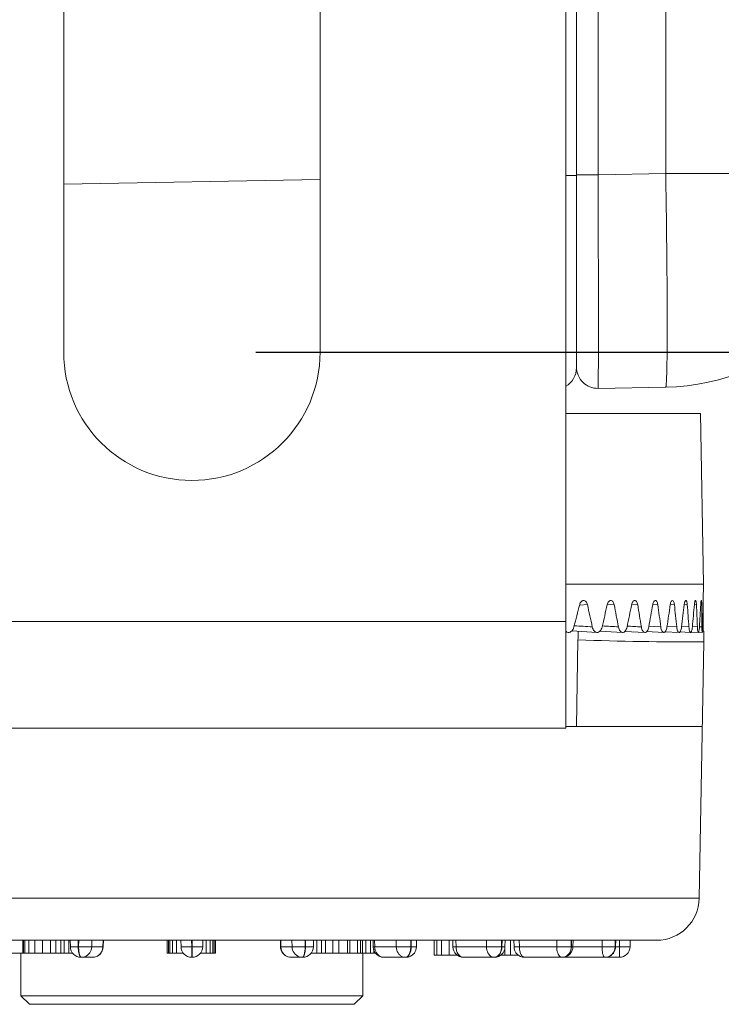
# Model space of a CAD drawing. Extents: x 766 to 8661, y -558 to 15000.
# Drawn here: x 3337 to 3370, y 1818 to 1864 of the extents above; entities that cross this region are included whole.
import ezdxf

# ---------------------------------------------------------------- set-up
doc = ezdxf.new("R2010")
doc.units = 0
doc.header["$LTSCALE"] = 16
doc.header["$PDMODE"] = 3
doc.header["$PDSIZE"] = 0.5
doc.layers.get('0').update_dxf_attribs({"linetype": 'CONTINUOUS'})
doc.layers.get('Defpoints').update_dxf_attribs({"linetype": 'CONTINUOUS'})
for name, color, linetype in [('02___PRT_ALL_AXES', 7, 'CONTINUOUS'), ('3_ALL_AXES', 7, 'CONTINUOUS'), ('7_ALL_FEATURES', 7, 'CONTINUOUS')]:
    doc.layers.add(name, color=color, linetype=linetype)
doc.dimstyles.get("Standard").update_dxf_attribs({"dimtxt": 10, "dimasz": 5, "dimexe": 1, "dimexo": 3, "dimgap": 2, "dimtad": 1, "dimtih": 1, "dimtoh": 1, "dimdec": 1, "dimdsep": 46, "dimtxsty": 'Standard', "dimblk": '_ARROW_FILLED', "dimcen": 0.09, "dimclrt": 256, "dimadec": 0, "dimazin": 0, "dimtp": 0.01, "dimtm": 0.01, "dimtfac": 1, "dimtdec": 1, "dimtofl": 0, "dimtmove": 0, "dimatfit": 3, "dimldrblk": '_ARROW_FILLED', "dimfxl": 1, "dimtolj": 1, "dimarcsym": 0})

# ---------------------------------------------------------------- blocks, each defined once
blk = doc.blocks.new('_ARROW_FILLED')
at = {"color": 0, "linetype": 'ByBlock'}
blk.add_solid([(0, 0), (-1, 0.1667), (-1, -0.1667)], dxfattribs=at)
blk = doc.blocks.new('*D98')
at = {"color": 0, "lineweight": -2, "transparency": 16777216}
for p, q in [((3452.229, 1898.257), (3452.229, 1908.257)), ((3347.759, 1888.257), (3460.229, 1888.257)), ((3347.759, 1848.257), (3460.229, 1848.257)), ((3452.229, 1838.257), (3452.229, 1828.257))]:
    blk.add_line(p, q, dxfattribs=at)
at = {"layer": 'Defpoints', "color": 0, "transparency": 16777216}
for p in [(3344.759, 1888.257), (3452.229, 1888.257), (3344.759, 1848.257)]:
    blk.add_point(p, dxfattribs=at)
at = {"color": 0, "lineweight": -2, "transparency": 16777216, "xscale": 10, "yscale": 10, "zscale": 10}
for p, rotation in [((3452.229, 1888.257), 270), ((3452.229, 1848.257), 90)]:
    blk.add_blockref('_ARROW_FILLED', p, dxfattribs=dict(at, rotation=rotation))
at = {"lineweight": 5, "transparency": 16777216, "insert": (3452.229, 1868.556), "char_height": 25, "attachment_point": 5}
blk.add_mtext('\\A1;40.0', dxfattribs=at)

msp = doc.modelspace()

# ---------------------------------------------------------------- linework, layer by layer
at = {"color": 7, "linetype": 'Continuous', "lineweight": 5}
for p, q in [((3362.259, 1830.657), (3362.259, 2105.857)), ((3362.759, 1847.531), (3362.759, 2089.064)), ((3363.776, 2080.03), (3363.776, 1856.564)), ((3366.933, 2079.975), (3366.933, 1856.619)), ((3350.759, 1856.337), (3338.759, 1856.127)), ((3362.259, 1856.529), (3362.759, 1856.529)), ((3363.776, 1856.564), (3362.759, 1856.564)), ((3366.933, 1856.619), (3363.776, 1856.564)), ((3375.458, 1856.619), (3366.933, 1856.619)), ((3366.933, 1846.621), (3363.776, 1846.566)), ((3368.567, 1845.397), (3362.259, 1845.397)), ((3368.706, 1837.397), (3368.567, 1845.397)), ((3368.706, 1837.397), (3362.259, 1837.397)), ((3368.706, 1837.397), (3368.693, 1836.639)), ((3362.91, 1836.426), (3363.27, 1836.443)), ((3364.2, 1836.429), (3364.522, 1836.443)), ((3365.342, 1836.432), (3365.623, 1836.443)), ((3366.328, 1836.434), (3366.565, 1836.443)), ((3367.149, 1836.436), (3367.341, 1836.443)), ((3367.8, 1836.438), (3367.945, 1836.443)), ((3368.276, 1836.44), (3368.373, 1836.443)), ((3368.572, 1836.442), (3368.621, 1836.443)), ((3327.259, 1835.657), (3362.259, 1835.657)), ((3362.259, 1835.15), (3362.375, 1835.143)), ((3362.534, 1835.212), (3363.718, 1835.143)), ((3363.852, 1835.202), (3364.917, 1835.142)), ((3365.025, 1835.192), (3365.961, 1835.142)), ((3366.042, 1835.183), (3366.844, 1835.142)), ((3366.142, 1835.432), (3366.705, 1835.403)), ((3366.901, 1835.175), (3367.559, 1835.142)), ((3366.993, 1835.426), (3367.449, 1835.403)), ((3367.596, 1835.166), (3368.099, 1835.142)), ((3367.675, 1835.42), (3368.021, 1835.403)), ((3368.121, 1835.158), (3368.462, 1835.142)), ((3368.183, 1835.414), (3368.415, 1835.403)), ((3368.472, 1835.15), (3368.644, 1835.142)), ((3368.513, 1835.408), (3368.629, 1835.403)), ((3368.718, 1835.21), (3368.654, 1835.21)), ((3368.685, 1835.403), (3368.686, 1835.21)), ((3362.759, 1830.737), (3362.829, 1834.797)), ((3368.505, 1822.703), (3368.714, 1834.71)), ((3327.259, 1830.657), (3362.259, 1830.657)), ((3362.259, 1830.737), (3368.645, 1830.737)), ((3368.505, 1822.703), (3321.012, 1822.703)), ((3366.505, 1820.737), (3323.012, 1820.737)), ((3336.847, 1820.737), (3336.847, 1820.137)), ((3336.88, 1820.737), (3336.88, 1820.137)), ((3336.947, 1820.737), (3336.947, 1820.137)), ((3337.122, 1820.737), (3337.122, 1820.137)), ((3337.414, 1820.737), (3337.414, 1820.137)), ((3337.771, 1820.737), (3337.771, 1820.137)), ((3338.137, 1820.737), (3338.137, 1820.137)), ((3338.396, 1820.737), (3338.396, 1820.137)), ((3338.632, 1820.737), (3338.632, 1820.137)), ((3338.781, 1820.737), (3338.781, 1820.137)), ((3338.995, 1820.737), (3338.995, 1820.137)), ((3339.072, 1820.427), (3339.065, 1820.737)), ((3339.442, 1820.429), (3339.436, 1820.737)), ((3339.459, 1820.429), (3339.442, 1820.429)), ((3339.459, 1820.429), (3339.463, 1820.737)), ((3340.071, 1820.429), (3340.075, 1820.737)), ((3340.593, 1820.429), (3340.071, 1820.429)), ((3340.593, 1820.429), (3340.6, 1820.737)), ((3340.61, 1820.427), (3340.593, 1820.429)), ((3340.61, 1820.427), (3340.617, 1820.737)), ((3343.609, 1820.737), (3343.609, 1820.137)), ((3343.671, 1820.737), (3343.671, 1820.137)), ((3343.734, 1820.737), (3343.734, 1820.137)), ((3343.859, 1820.737), (3343.859, 1820.137)), ((3344.046, 1820.737), (3344.046, 1820.137)), ((3344.25, 1820.429), (3344.245, 1820.737)), ((3344.75, 1820.429), (3344.745, 1820.737)), ((3344.767, 1820.429), (3344.75, 1820.429)), ((3344.75, 1819.937), (3344.75, 1820.429)), ((3344.767, 1820.429), (3344.773, 1820.737)), ((3344.767, 1819.937), (3344.767, 1820.429)), ((3345.267, 1820.429), (3345.273, 1820.737)), ((3345.421, 1820.737), (3345.421, 1820.137)), ((3345.609, 1820.737), (3345.609, 1820.137)), ((3345.734, 1820.737), (3345.734, 1820.137)), ((3345.796, 1820.737), (3345.796, 1820.137)), ((3345.859, 1820.737), (3345.859, 1820.137)), ((3348.907, 1820.427), (3348.9, 1820.737)), ((3348.924, 1820.429), (3348.907, 1820.427)), ((3348.924, 1820.429), (3348.917, 1820.737)), ((3349.446, 1820.429), (3348.924, 1820.429)), ((3349.446, 1820.429), (3349.442, 1820.737)), ((3350.058, 1820.429), (3350.054, 1820.737)), ((3350.075, 1820.429), (3350.058, 1820.429)), ((3350.075, 1820.429), (3350.082, 1820.737)), ((3350.445, 1820.427), (3350.452, 1820.737)), ((3350.6, 1820.737), (3350.6, 1820.137)), ((3350.832, 1820.737), (3350.832, 1820.137)), ((3351.013, 1820.737), (3351.013, 1820.137)), ((3351.357, 1820.737), (3351.357, 1820.137)), ((3351.638, 1820.737), (3351.638, 1820.137)), ((3352.049, 1820.737), (3352.049, 1820.137)), ((3352.157, 1820.737), (3352.157, 1820.137)), ((3352.504, 1820.737), (3352.504, 1820.137)), ((3352.657, 1820.737), (3352.657, 1820.137)), ((3352.745, 1820.737), (3352.745, 1820.137)), ((3352.904, 1820.737), (3352.904, 1820.137)), ((3353.117, 1820.737), (3353.117, 1820.137)), ((3353.247, 1820.426), (3353.239, 1820.737)), ((3353.314, 1820.429), (3353.306, 1820.737)), ((3354.322, 1820.429), (3353.314, 1820.429)), ((3354.322, 1820.429), (3354.321, 1820.737)), ((3355.005, 1820.429), (3355.003, 1820.737)), ((3355.02, 1820.429), (3355.005, 1820.429)), ((3355.02, 1820.429), (3355.028, 1820.737)), ((3355.27, 1820.426), (3355.278, 1820.737)), ((3356.092, 1820.737), (3356.092, 1820.037)), ((3356.102, 1820.737), (3356.102, 1820.037)), ((3356.229, 1820.737), (3356.229, 1820.037)), ((3356.443, 1820.737), (3356.443, 1820.037)), ((3356.799, 1820.737), (3356.799, 1820.037)), ((3356.974, 1820.425), (3356.967, 1820.737)), ((3357.121, 1820.429), (3356.974, 1820.425)), ((3357.121, 1820.429), (3357.113, 1820.737)), ((3358.547, 1820.429), (3357.121, 1820.429)), ((3358.547, 1820.429), (3358.547, 1820.737)), ((3359.254, 1820.429), (3359.254, 1820.737)), ((3359.266, 1820.429), (3359.254, 1820.429)), ((3359.266, 1820.429), (3359.274, 1820.737)), ((3359.413, 1820.425), (3359.266, 1820.429)), ((3359.405, 1820.38), (3359.405, 1820.037)), ((3359.413, 1820.425), (3359.421, 1820.737)), ((3359.664, 1820.737), (3359.664, 1820.037)), ((3359.835, 1820.426), (3359.828, 1820.737)), ((3360.085, 1820.429), (3360.078, 1820.737)), ((3361.832, 1820.429), (3360.085, 1820.429)), ((3361.832, 1820.429), (3361.834, 1820.737)), ((3362.515, 1820.429), (3362.517, 1820.737)), ((3362.524, 1820.429), (3362.515, 1820.429)), ((3362.524, 1820.429), (3362.531, 1820.737)), ((3362.591, 1820.426), (3362.598, 1820.737)), ((3363.954, 1820.429), (3362.591, 1820.429)), ((3363.954, 1820.429), (3363.958, 1820.737)), ((3364.566, 1820.429), (3364.57, 1820.737)), ((3364.571, 1820.429), (3364.566, 1820.429)), ((3364.571, 1820.429), (3364.577, 1820.737)), ((3364.588, 1820.427), (3364.571, 1820.429)), ((3364.588, 1820.427), (3364.594, 1820.737)), ((3364.767, 1820.429), (3364.588, 1820.429)), ((3364.767, 1820.429), (3364.773, 1820.737)), ((3364.767, 1819.937), (3364.767, 1820.429)), ((3365.267, 1820.429), (3365.273, 1820.737)), ((3339.172, 1820.137), (3336.17, 1820.137)), ((3340.11, 1819.937), (3339.572, 1819.937)), ((3344.351, 1820.137), (3343.609, 1820.137)), ((3344.767, 1819.937), (3344.75, 1819.937)), ((3345.859, 1820.137), (3345.166, 1820.137)), ((3349.946, 1819.937), (3349.407, 1819.937)), ((3353.347, 1820.137), (3350.345, 1820.137)), ((3350.361, 1820.167), (3350.361, 1820.137)), ((3353.267, 1820.313), (3353.267, 1820.137)), ((3354.77, 1819.937), (3353.747, 1819.937)), ((3357.177, 1820.037), (3356.092, 1820.037)), ((3358.913, 1819.937), (3357.474, 1819.937)), ((3360.038, 1820.037), (3359.21, 1820.037)), ((3359.986, 1820.088), (3359.986, 1820.037)), ((3362.091, 1819.937), (3360.335, 1819.937)), ((3364.767, 1819.937), (3362.135, 1819.937))]:
    msp.add_line(p, q, dxfattribs=at)
for centre, radius, start, end in [((3366.759, 1856.619), 10, 271, 0), ((3363.759, 1847.565), 1, 180.0007, 271), ((3361.759, 1847.531), 1, 300.0531, 0.0002), ((3101.976, 1903.302), 269.362, 345.3998, 345.62841), ((3144.333, 1787.667), 224.305, 12.28754, 12.55973), ((3126.319, 1891.536), 244.177, 346.70946, 346.96023), ((3159.518, 1796.295), 208.898, 10.78986, 11.08056), ((3145.537, 1881.549), 224.385, 348.13202, 348.40341), ((3171.547, 1803.955), 196.776, 9.19615, 9.50324), ((3160.745, 1872.884), 208.786, 349.65825, 349.9484), ((3180.908, 1810.881), 187.408, 7.51858, 7.83961), ((3172.695, 1865.213), 196.57, 351.27718, 351.58392), ((3187.936, 1817.26), 180.428, 5.77099, 6.10322), ((3181.903, 1858.291), 187.176, 352.97617, 353.297), ((3192.858, 1823.25), 175.583, 3.96869, 4.30915), ((3188.724, 1851.921), 180.217, 354.74093, 355.07308), ((3195.821, 1828.989), 172.713, 2.12829, 2.47378), ((3193.403, 1845.942), 175.426, 356.55574, 356.89617), ((3196.903, 1834.602), 171.728, 0.26728, 0.61448), ((3196.162, 1840.21), 172.567, 358.5452, 358.74924), ((3197.768, 1834.639), 170.919, 0.25618, 0.49592), ((3196.009, 1840.214), 172.72, 358.40377, 358.54521), ((3372.754, 1990.467), 155.34, 266.27219, 266.58454), ((3374.691, 2012.838), 177.715, 266.54036, 266.78454), ((3376.407, 2033.981), 198.862, 266.74833, 266.94061), ((3364.894, 1835.446), 3.767, 356.9299, 357.5366), ((3367.597, 1958.165), 123.46, 267.78693, 270.51864), ((3366.505, 1822.737), 2, 270, 359), ((3339.572, 1820.437), 0.5, 181.2276, 269.9971), ((3340.11, 1820.437), 0.5, 270.0029, 358.7724), ((3344.75, 1820.437), 0.5, 181, 270), ((3344.767, 1820.437), 0.5, 270, 359), ((3349.41, 1820.438), 0.504, 181.2899, 199.1043), ((3349.443, 1820.438), 0.519, 181.0063, 197.8492), ((3349.946, 1820.437), 0.5, 270.0029, 358.7724), ((3353.75, 1820.438), 0.504, 181.4287, 199.0718), ((3353.886, 1820.437), 0.573, 180.859, 196.0763), ((3354.77, 1820.437), 0.5, 287.7629, 358.6341), ((3357.474, 1820.437), 0.5, 181.4141, 270), ((3358.913, 1820.437), 0.5, 270, 358.5859), ((3360.335, 1820.437), 0.5, 181.3648, 270.0016), ((3361.951, 1820.437), 0.573, 343.9237, 359.141), ((3362.087, 1820.438), 0.504, 340.9271, 357.5783), ((3362.098, 1820.437), 0.493, 357.6249, 358.6337), ((3364.047, 1820.438), 0.519, 342.1508, 358.9937), ((3364.084, 1820.438), 0.504, 340.8957, 358.7101), ((3364.767, 1820.437), 0.5, 270, 359), ((3349.407, 1820.437), 0.5, 199.1694, 270.0001), ((3353.749, 1820.438), 0.502, 199.1712, 216.8367), ((3353.747, 1820.437), 0.5, 216.8726, 270.0007), ((3354.77, 1820.441), 0.504, 270.0628, 287.7001), ((3358.901, 1820.185), 0.247, 270.0026, 272.7181), ((3362.082, 1820.307), 0.37, 270.0006, 271.3016), ((3362.09, 1820.441), 0.504, 270.0628, 287.7001), ((3362.135, 1820.432), 0.495, 267.4588, 269.9974), ((3362.091, 1820.438), 0.5, 287.7735, 340.8548), ((3364.088, 1820.437), 0.5, 269.9999, 340.8306)]:
    msp.add_arc(centre, radius, start, end, dxfattribs=at)
for points, knots in [([(3363.776, 1856.564), (3363.777, 1855.914), (3363.779, 1854.638), (3363.781, 1852.787), (3363.783, 1851.323), (3363.783, 1850.241), (3363.783, 1849.517), (3363.783, 1848.86), (3363.783, 1848.277), (3363.782, 1847.774), (3363.781, 1847.356), (3363.781, 1847.062), (3363.78, 1846.873), (3363.78, 1846.765), (3363.777, 1846.683), (3363.781, 1846.618), (3363.772, 1846.591), (3363.78, 1846.566), (3363.776, 1846.566)], [0, 0, 0, 0, 0.195072, 0.382693, 0.555565, 0.634396, 0.707106, 0.773012, 0.831465, 0.881918, 0.923874, 0.956932, 0.970025, 0.980777, 0.989162, 0.995169, 0.998785, 1, 1, 1, 1]), ([(3366.933, 1846.621), (3366.938, 1846.621), (3366.945, 1846.643), (3366.951, 1846.675), (3366.958, 1846.738), (3366.968, 1846.864), (3366.978, 1847.083), (3366.988, 1847.412), (3366.996, 1847.831), (3367.001, 1848.333), (3367.005, 1848.916), (3367.006, 1849.836), (3367.001, 1851.136), (3366.987, 1852.843), (3366.965, 1854.694), (3366.944, 1855.969), (3366.933, 1856.619)], [0, 0, 0, 0, 0.00148, 0.005193, 0.011258, 0.019681, 0.043561, 0.076647, 0.118594, 0.169032, 0.227468, 0.293331, 0.444791, 0.617532, 0.805093, 1, 1, 1, 1]), ([(3362.909, 1836.443), (3362.916, 1836.47), (3362.934, 1836.52), (3362.975, 1836.583), (3363.028, 1836.626), (3363.069, 1836.638), (3363.088, 1836.639)], [0, 0, 0, 0, 0.293844, 0.559493, 0.792053, 1, 1, 1, 1]), ([(3363.088, 1836.639), (3363.108, 1836.639), (3363.151, 1836.63), (3363.205, 1836.587), (3363.247, 1836.523), (3363.264, 1836.471), (3363.27, 1836.443)], [0, 0, 0, 0, 0.208725, 0.43849, 0.703118, 1, 1, 1, 1]), ([(3364.199, 1836.443), (3364.205, 1836.47), (3364.221, 1836.519), (3364.258, 1836.582), (3364.305, 1836.625), (3364.343, 1836.638), (3364.361, 1836.639)], [0, 0, 0, 0, 0.305015, 0.575046, 0.803414, 1, 1, 1, 1]), ([(3364.361, 1836.639), (3364.379, 1836.639), (3364.418, 1836.629), (3364.465, 1836.586), (3364.501, 1836.522), (3364.516, 1836.471), (3364.522, 1836.443)], [0, 0, 0, 0, 0.196893, 0.422068, 0.691307, 1, 1, 1, 1]), ([(3365.341, 1836.443), (3365.347, 1836.47), (3365.361, 1836.519), (3365.393, 1836.581), (3365.434, 1836.625), (3365.468, 1836.638), (3365.484, 1836.639)], [0, 0, 0, 0, 0.317907, 0.593288, 0.817032, 1, 1, 1, 1]), ([(3365.484, 1836.639), (3365.499, 1836.639), (3365.535, 1836.628), (3365.575, 1836.584), (3365.606, 1836.521), (3365.618, 1836.471), (3365.623, 1836.443)], [0, 0, 0, 0, 0.182642, 0.402853, 0.677774, 1, 1, 1, 1]), ([(3366.327, 1836.443), (3366.332, 1836.47), (3366.344, 1836.519), (3366.374, 1836.591), (3366.418, 1836.638), (3366.449, 1836.639)], [0, 0, 0, 0, 0.336222, 0.621215, 1, 1, 1, 1]), ([(3366.449, 1836.639), (3366.462, 1836.639), (3366.493, 1836.627), (3366.526, 1836.583), (3366.551, 1836.52), (3366.561, 1836.47), (3366.565, 1836.443)], [0, 0, 0, 0, 0.165555, 0.38065, 0.662512, 1, 1, 1, 1]), ([(3367.149, 1836.443), (3367.153, 1836.47), (3367.163, 1836.519), (3367.186, 1836.587), (3367.222, 1836.638), (3367.248, 1836.639)], [0, 0, 0, 0, 0.352721, 0.645549, 1, 1, 1, 1]), ([(3367.248, 1836.639), (3367.274, 1836.64), (3367.31, 1836.588), (3367.33, 1836.52), (3367.338, 1836.47), (3367.341, 1836.443)], [0, 0, 0, 0, 0.346726, 0.640867, 1, 1, 1, 1]), ([(3367.8, 1836.443), (3367.805, 1836.491), (3367.817, 1836.555), (3367.846, 1836.62), (3367.868, 1836.638), (3367.877, 1836.639)], [0, 0, 0, 0, 0.663862, 0.873807, 1, 1, 1, 1]), ([(3367.877, 1836.639), (3367.886, 1836.639), (3367.9, 1836.628), (3367.912, 1836.608), (3367.925, 1836.573), (3367.938, 1836.518), (3367.943, 1836.47), (3367.945, 1836.443)], [0, 0, 0, 0, 0.122712, 0.214184, 0.329623, 0.62874, 1, 1, 1, 1]), ([(3368.276, 1836.443), (3368.278, 1836.47), (3368.283, 1836.517), (3368.296, 1836.579), (3368.307, 1836.617), (3368.322, 1836.638), (3368.329, 1836.639)], [0, 0, 0, 0, 0.383249, 0.690818, 0.897328, 1, 1, 1, 1]), ([(3368.329, 1836.639), (3368.336, 1836.639), (3368.345, 1836.625), (3368.352, 1836.607), (3368.361, 1836.573), (3368.369, 1836.518), (3368.372, 1836.47), (3368.373, 1836.443)], [0, 0, 0, 0, 0.098807, 0.18703, 0.303171, 0.612006, 1, 1, 1, 1]), ([(3368.572, 1836.443), (3368.574, 1836.47), (3368.577, 1836.517), (3368.583, 1836.572), (3368.589, 1836.606), (3368.593, 1836.623), (3368.596, 1836.633), (3368.6, 1836.639), (3368.602, 1836.639)], [0, 0, 0, 0, 0.397072, 0.712354, 0.829754, 0.916941, 0.972874, 1, 1, 1, 1]), ([(3368.602, 1836.639), (3368.604, 1836.639), (3368.607, 1836.633), (3368.61, 1836.623), (3368.613, 1836.606), (3368.617, 1836.572), (3368.62, 1836.517), (3368.621, 1836.47), (3368.621, 1836.443)], [0, 0, 0, 0, 0.025836, 0.080343, 0.166588, 0.283627, 0.599925, 1, 1, 1, 1]), ([(3368.688, 1836.443), (3368.689, 1836.491), (3368.689, 1836.508), (3368.694, 1836.657), (3368.693, 1836.639)], [0, 0, 0, 0, 0.725301, 1, 1, 1, 1]), ([(3368.693, 1836.639), (3368.693, 1836.634), (3368.691, 1836.569), (3368.689, 1836.504), (3368.688, 1836.443)], [0, 0, 0, 0, 0.07044, 1, 1, 1, 1]), ([(3362.258, 1835.19), (3362.267, 1835.183), (3362.302, 1835.159), (3362.344, 1835.144), (3362.375, 1835.143)], [0, 0, 0, 0, 0.264279, 1, 1, 1, 1]), ([(3362.375, 1835.143), (3362.403, 1835.141), (3362.464, 1835.152), (3362.542, 1835.209), (3362.604, 1835.295), (3362.63, 1835.365), (3362.64, 1835.403)], [0, 0, 0, 0, 0.212854, 0.445034, 0.708129, 1, 1, 1, 1]), ([(3362.829, 1834.797), (3362.83, 1834.835), (3362.832, 1834.969), (3362.835, 1835.102), (3362.835, 1835.197)], [0, 0, 0, 0, 0.287013, 1, 1, 1, 1]), ([(3363.499, 1835.403), (3363.507, 1835.367), (3363.528, 1835.302), (3363.578, 1835.218), (3363.642, 1835.161), (3363.694, 1835.144), (3363.718, 1835.143)], [0, 0, 0, 0, 0.299536, 0.566531, 0.79676, 1, 1, 1, 1]), ([(3363.718, 1835.143), (3363.744, 1835.141), (3363.8, 1835.154), (3363.869, 1835.211), (3363.924, 1835.297), (3363.947, 1835.366), (3363.956, 1835.403)], [0, 0, 0, 0, 0.202196, 0.430126, 0.697312, 1, 1, 1, 1]), ([(3364.723, 1835.403), (3364.729, 1835.367), (3364.747, 1835.302), (3364.791, 1835.219), (3364.847, 1835.161), (3364.895, 1835.144), (3364.917, 1835.142)], [0, 0, 0, 0, 0.311744, 0.583623, 0.809329, 1, 1, 1, 1]), ([(3364.917, 1835.142), (3364.939, 1835.141), (3364.99, 1835.155), (3365.05, 1835.213), (3365.097, 1835.298), (3365.118, 1835.366), (3365.125, 1835.403)], [0, 0, 0, 0, 0.189335, 0.412573, 0.684814, 1, 1, 1, 1]), ([(3365.794, 1835.403), (3365.8, 1835.367), (3365.815, 1835.303), (3365.852, 1835.22), (3365.9, 1835.162), (3365.942, 1835.143), (3365.961, 1835.142)], [0, 0, 0, 0, 0.325718, 0.603566, 0.824389, 1, 1, 1, 1]), ([(3365.961, 1835.142), (3365.981, 1835.142), (3366.026, 1835.157), (3366.076, 1835.215), (3366.116, 1835.3), (3366.133, 1835.366), (3366.14, 1835.403)], [0, 0, 0, 0, 0.173921, 0.392181, 0.670597, 1, 1, 1, 1]), ([(3366.705, 1835.403), (3366.71, 1835.368), (3366.723, 1835.303), (3366.755, 1835.209), (3366.807, 1835.144), (3366.844, 1835.142)], [0, 0, 0, 0, 0.345406, 0.633778, 1, 1, 1, 1]), ([(3366.844, 1835.142), (3366.861, 1835.142), (3366.888, 1835.154), (3366.915, 1835.182), (3366.944, 1835.227), (3366.972, 1835.301), (3366.986, 1835.367), (3366.992, 1835.403)], [0, 0, 0, 0, 0.155513, 0.253648, 0.369586, 0.655121, 1, 1, 1, 1]), ([(3367.449, 1835.403), (3367.453, 1835.368), (3367.462, 1835.304), (3367.483, 1835.231), (3367.505, 1835.186), (3367.524, 1835.158), (3367.545, 1835.143), (3367.559, 1835.142)], [0, 0, 0, 0, 0.358158, 0.651334, 0.767721, 0.863057, 1, 1, 1, 1]), ([(3367.559, 1835.142), (3367.572, 1835.142), (3367.594, 1835.155), (3367.614, 1835.183), (3367.637, 1835.228), (3367.659, 1835.302), (3367.67, 1835.367), (3367.675, 1835.403)], [0, 0, 0, 0, 0.134421, 0.228291, 0.343889, 0.638062, 1, 1, 1, 1]), ([(3368.021, 1835.403), (3368.023, 1835.368), (3368.03, 1835.304), (3368.044, 1835.231), (3368.06, 1835.186), (3368.073, 1835.16), (3368.089, 1835.143), (3368.099, 1835.142)], [0, 0, 0, 0, 0.375794, 0.678311, 0.794745, 0.88609, 1, 1, 1, 1]), ([(3368.099, 1835.142), (3368.11, 1835.142), (3368.126, 1835.158), (3368.139, 1835.184), (3368.156, 1835.229), (3368.171, 1835.303), (3368.18, 1835.367), (3368.183, 1835.403)], [0, 0, 0, 0, 0.111108, 0.201198, 0.317065, 0.620728, 1, 1, 1, 1]), ([(3368.415, 1835.403), (3368.416, 1835.368), (3368.42, 1835.305), (3368.43, 1835.224), (3368.441, 1835.173), (3368.452, 1835.149), (3368.459, 1835.142), (3368.462, 1835.142)], [0, 0, 0, 0, 0.391158, 0.702161, 0.906725, 0.965686, 1, 1, 1, 1]), ([(3368.462, 1835.142), (3368.465, 1835.142), (3368.473, 1835.148), (3368.483, 1835.172), (3368.495, 1835.223), (3368.506, 1835.304), (3368.511, 1835.367), (3368.513, 1835.403)], [0, 0, 0, 0, 0.033383, 0.09104, 0.294384, 0.606323, 1, 1, 1, 1]), ([(3368.629, 1835.403), (3368.63, 1835.368), (3368.63, 1835.317), (3368.632, 1835.255), (3368.634, 1835.216), (3368.636, 1835.186), (3368.638, 1835.163), (3368.641, 1835.151), (3368.642, 1835.142), (3368.644, 1835.142)], [0, 0, 0, 0, 0.403234, 0.575168, 0.721583, 0.839327, 0.925861, 0.979455, 1, 1, 1, 1]), ([(3368.644, 1835.142), (3368.645, 1835.142), (3368.646, 1835.145), (3368.648, 1835.153), (3368.65, 1835.162), (3368.65, 1835.169)], [0, 0, 0, 0, 0.08212, 0.271362, 1, 1, 1, 1]), ([(3368.65, 1835.169), (3368.651, 1835.171), (3368.652, 1835.18), (3368.652, 1835.189), (3368.653, 1835.195)], [0, 0, 0, 0, 0.220184, 1, 1, 1, 1]), ([(3368.653, 1835.195), (3368.653, 1835.199), (3368.654, 1835.215), (3368.655, 1835.231), (3368.656, 1835.244)], [0, 0, 0, 0, 0.22278, 1, 1, 1, 1]), ([(3368.658, 1835.284), (3368.658, 1835.293), (3368.66, 1835.333), (3368.661, 1835.372), (3368.662, 1835.403)], [0, 0, 0, 0, 0.230566, 1, 1, 1, 1]), ([(3368.718, 1835.21), (3368.719, 1835.21), (3368.719, 1835.205), (3368.72, 1835.199), (3368.72, 1835.187), (3368.721, 1835.171), (3368.721, 1835.149), (3368.721, 1835.113), (3368.72, 1835.059), (3368.719, 1834.984), (3368.718, 1834.899), (3368.716, 1834.806), (3368.715, 1834.742), (3368.714, 1834.71)], [0, 0, 0, 0, 0.005164, 0.019599, 0.043457, 0.076547, 0.1185, 0.168937, 0.29333, 0.444762, 0.617539, 0.805246, 1, 1, 1, 1]), ([(3339.442, 1820.429), (3339.417, 1820.428), (3339.367, 1820.427), (3339.296, 1820.426), (3339.233, 1820.426), (3339.179, 1820.425), (3339.14, 1820.425), (3339.114, 1820.425), (3339.099, 1820.425), (3339.088, 1820.426), (3339.079, 1820.426), (3339.075, 1820.426), (3339.072, 1820.426), (3339.072, 1820.427)], [0, 0, 0, 0, 0.207279, 0.400243, 0.572933, 0.720916, 0.840348, 0.888374, 0.928109, 0.959283, 0.981736, 0.995322, 1, 1, 1, 1]), ([(3339.532, 1819.962), (3339.516, 1819.982), (3339.49, 1820.041), (3339.464, 1820.148), (3339.447, 1820.281), (3339.442, 1820.378), (3339.442, 1820.429)], [0, 0, 0, 0, 0.16271, 0.395863, 0.683103, 1, 1, 1, 1]), ([(3340.071, 1820.429), (3340.042, 1820.427), (3339.965, 1820.426), (3339.761, 1820.424), (3339.585, 1820.426), (3339.459, 1820.429)], [0, 0, 0, 0, 0.14103, 0.380542, 1, 1, 1, 1]), ([(3339.513, 1820.032), (3339.493, 1820.088), (3339.468, 1820.22), (3339.459, 1820.354), (3339.459, 1820.429)], [0, 0, 0, 0, 0.443606, 1, 1, 1, 1]), ([(3339.737, 1819.962), (3339.831, 1819.993), (3340.005, 1820.122), (3340.07, 1820.327), (3340.071, 1820.429)], [0, 0, 0, 0, 0.495247, 1, 1, 1, 1]), ([(3340.11, 1819.937), (3340.173, 1819.937), (3340.299, 1819.963), (3340.458, 1820.073), (3340.566, 1820.236), (3340.592, 1820.365), (3340.593, 1820.429)], [0, 0, 0, 0, 0.246064, 0.494399, 0.74601, 1, 1, 1, 1]), ([(3344.75, 1820.429), (3344.717, 1820.428), (3344.654, 1820.427), (3344.561, 1820.426), (3344.476, 1820.425), (3344.401, 1820.425), (3344.347, 1820.425), (3344.311, 1820.426), (3344.289, 1820.426), (3344.273, 1820.427), (3344.261, 1820.427), (3344.255, 1820.428), (3344.25, 1820.428), (3344.25, 1820.429)], [0, 0, 0, 0, 0.194827, 0.382527, 0.555286, 0.706699, 0.83104, 0.881464, 0.923431, 0.956518, 0.980383, 0.994876, 1, 1, 1, 1]), ([(3345.267, 1820.429), (3345.267, 1820.428), (3345.262, 1820.428), (3345.257, 1820.427), (3345.244, 1820.427), (3345.228, 1820.426), (3345.207, 1820.426), (3345.171, 1820.425), (3345.116, 1820.425), (3345.041, 1820.425), (3344.956, 1820.426), (3344.863, 1820.427), (3344.8, 1820.428), (3344.767, 1820.429)], [0, 0, 0, 0, 0.005124, 0.019617, 0.043482, 0.076569, 0.118536, 0.16896, 0.293301, 0.444714, 0.617473, 0.805173, 1, 1, 1, 1]), ([(3350.058, 1820.429), (3349.932, 1820.426), (3349.756, 1820.424), (3349.552, 1820.426), (3349.475, 1820.427), (3349.446, 1820.429)], [0, 0, 0, 0, 0.619458, 0.85897, 1, 1, 1, 1]), ([(3349.781, 1819.962), (3349.686, 1819.993), (3349.513, 1820.122), (3349.448, 1820.327), (3349.446, 1820.429)], [0, 0, 0, 0, 0.495247, 1, 1, 1, 1]), ([(3349.985, 1819.962), (3350.002, 1819.982), (3350.027, 1820.041), (3350.053, 1820.148), (3350.071, 1820.281), (3350.075, 1820.378), (3350.075, 1820.429)], [0, 0, 0, 0, 0.16271, 0.395863, 0.683103, 1, 1, 1, 1]), ([(3350.004, 1820.032), (3350.025, 1820.088), (3350.05, 1820.22), (3350.058, 1820.354), (3350.058, 1820.429)], [0, 0, 0, 0, 0.443606, 1, 1, 1, 1]), ([(3350.445, 1820.427), (3350.445, 1820.426), (3350.442, 1820.426), (3350.438, 1820.426), (3350.429, 1820.426), (3350.418, 1820.425), (3350.403, 1820.425), (3350.378, 1820.425), (3350.339, 1820.425), (3350.284, 1820.426), (3350.221, 1820.426), (3350.15, 1820.427), (3350.101, 1820.428), (3350.075, 1820.429)], [0, 0, 0, 0, 0.004678, 0.018264, 0.040717, 0.071891, 0.111626, 0.159652, 0.279084, 0.427067, 0.599757, 0.792721, 1, 1, 1, 1]), ([(3353.314, 1820.429), (3353.304, 1820.428), (3353.288, 1820.428), (3353.268, 1820.427), (3353.257, 1820.426), (3353.252, 1820.426), (3353.249, 1820.426), (3353.247, 1820.426), (3353.247, 1820.426)], [0, 0, 0, 0, 0.4306, 0.744956, 0.856203, 0.935836, 0.983737, 1, 1, 1, 1]), ([(3355.005, 1820.429), (3354.879, 1820.426), (3354.651, 1820.425), (3354.424, 1820.425), (3354.322, 1820.429)], [0, 0, 0, 0, 0.55545, 1, 1, 1, 1]), ([(3354.622, 1819.962), (3354.579, 1819.978), (3354.496, 1820.027), (3354.367, 1820.175), (3354.324, 1820.328), (3354.322, 1820.429)], [0, 0, 0, 0, 0.236775, 0.484021, 1, 1, 1, 1]), ([(3354.77, 1819.937), (3354.787, 1819.937), (3354.821, 1819.945), (3354.869, 1819.974), (3354.912, 1820.021), (3354.964, 1820.108), (3355.008, 1820.246), (3355.02, 1820.365), (3355.02, 1820.429)], [0, 0, 0, 0, 0.082499, 0.173505, 0.27818, 0.398551, 0.681262, 1, 1, 1, 1]), ([(3354.901, 1820.032), (3354.938, 1820.084), (3354.989, 1820.216), (3355.005, 1820.354), (3355.005, 1820.429)], [0, 0, 0, 0, 0.457389, 1, 1, 1, 1]), ([(3355.27, 1820.426), (3355.27, 1820.425), (3355.268, 1820.426), (3355.266, 1820.425), (3355.26, 1820.425), (3355.249, 1820.425), (3355.229, 1820.425), (3355.201, 1820.426), (3355.165, 1820.426), (3355.122, 1820.427), (3355.073, 1820.428), (3355.038, 1820.428), (3355.02, 1820.429)], [0, 0, 0, 0, 0.004355, 0.017226, 0.038603, 0.06835, 0.152366, 0.268002, 0.413298, 0.585962, 0.782905, 1, 1, 1, 1]), ([(3357.474, 1819.937), (3357.428, 1819.937), (3357.329, 1819.967), (3357.214, 1820.081), (3357.139, 1820.242), (3357.122, 1820.365), (3357.121, 1820.429)], [0, 0, 0, 0, 0.209809, 0.444893, 0.711934, 1, 1, 1, 1]), ([(3358.792, 1819.962), (3358.716, 1819.996), (3358.621, 1820.105), (3358.56, 1820.277), (3358.548, 1820.378), (3358.547, 1820.429)], [0, 0, 0, 0, 0.455043, 0.720777, 1, 1, 1, 1]), ([(3358.913, 1819.937), (3358.959, 1819.937), (3359.059, 1819.967), (3359.173, 1820.081), (3359.248, 1820.242), (3359.266, 1820.365), (3359.266, 1820.429)], [0, 0, 0, 0, 0.209809, 0.444893, 0.711934, 1, 1, 1, 1]), ([(3359.009, 1819.962), (3359.085, 1819.996), (3359.18, 1820.105), (3359.241, 1820.277), (3359.254, 1820.378), (3359.254, 1820.429)], [0, 0, 0, 0, 0.455043, 0.720777, 1, 1, 1, 1]), ([(3360.085, 1820.429), (3360.067, 1820.428), (3360.033, 1820.428), (3359.984, 1820.427), (3359.941, 1820.426), (3359.905, 1820.426), (3359.876, 1820.425), (3359.857, 1820.425), (3359.846, 1820.425), (3359.84, 1820.425), (3359.838, 1820.426), (3359.835, 1820.425), (3359.835, 1820.426)], [0, 0, 0, 0, 0.217095, 0.414038, 0.586702, 0.731998, 0.847634, 0.93165, 0.961397, 0.982774, 0.995645, 1, 1, 1, 1]), ([(3360.335, 1819.937), (3360.319, 1819.937), (3360.284, 1819.945), (3360.237, 1819.974), (3360.194, 1820.021), (3360.142, 1820.108), (3360.098, 1820.246), (3360.086, 1820.365), (3360.085, 1820.429)], [0, 0, 0, 0, 0.082499, 0.173505, 0.27818, 0.398551, 0.681262, 1, 1, 1, 1]), ([(3362.515, 1820.429), (3362.414, 1820.425), (3362.186, 1820.425), (3361.959, 1820.426), (3361.832, 1820.429)], [0, 0, 0, 0, 0.44455, 1, 1, 1, 1]), ([(3362.005, 1819.962), (3361.978, 1819.979), (3361.927, 1820.035), (3361.853, 1820.19), (3361.833, 1820.331), (3361.832, 1820.429)], [0, 0, 0, 0, 0.191102, 0.428224, 1, 1, 1, 1]), ([(3362.215, 1819.962), (3362.258, 1819.978), (3362.341, 1820.027), (3362.471, 1820.175), (3362.514, 1820.328), (3362.515, 1820.429)], [0, 0, 0, 0, 0.236775, 0.484021, 1, 1, 1, 1]), ([(3362.591, 1820.426), (3362.591, 1820.426), (3362.589, 1820.426), (3362.586, 1820.426), (3362.58, 1820.426), (3362.569, 1820.427), (3362.55, 1820.428), (3362.533, 1820.428), (3362.524, 1820.429)], [0, 0, 0, 0, 0.016263, 0.064164, 0.143797, 0.255044, 0.5694, 1, 1, 1, 1]), ([(3364.566, 1820.429), (3364.537, 1820.427), (3364.46, 1820.426), (3364.256, 1820.424), (3364.08, 1820.426), (3363.954, 1820.429)], [0, 0, 0, 0, 0.14103, 0.380542, 1, 1, 1, 1]), ([(3364.083, 1819.937), (3364.063, 1819.937), (3364.032, 1819.972), (3364.01, 1820.023), (3363.982, 1820.112), (3363.96, 1820.249), (3363.954, 1820.366), (3363.954, 1820.429)], [0, 0, 0, 0, 0.116892, 0.212561, 0.33408, 0.641179, 1, 1, 1, 1]), ([(3364.088, 1819.937), (3364.15, 1819.937), (3364.276, 1819.963), (3364.436, 1820.073), (3364.543, 1820.236), (3364.57, 1820.365), (3364.571, 1820.429)], [0, 0, 0, 0, 0.246064, 0.494399, 0.74601, 1, 1, 1, 1]), ([(3365.267, 1820.429), (3365.267, 1820.428), (3365.262, 1820.428), (3365.257, 1820.427), (3365.244, 1820.427), (3365.228, 1820.426), (3365.207, 1820.426), (3365.171, 1820.425), (3365.116, 1820.425), (3365.041, 1820.425), (3364.956, 1820.426), (3364.863, 1820.427), (3364.8, 1820.428), (3364.767, 1820.429)], [0, 0, 0, 0, 0.005124, 0.019617, 0.043482, 0.076569, 0.118536, 0.16896, 0.293301, 0.444714, 0.617473, 0.805173, 1, 1, 1, 1]), ([(3339.549, 1819.962), (3339.545, 1819.966), (3339.53, 1819.988), (3339.52, 1820.012), (3339.513, 1820.032)], [0, 0, 0, 0, 0.208051, 1, 1, 1, 1]), ([(3339.572, 1819.937), (3339.568, 1819.937), (3339.552, 1819.94), (3339.54, 1819.952), (3339.532, 1819.962)], [0, 0, 0, 0, 0.214283, 1, 1, 1, 1]), ([(3339.588, 1819.937), (3339.585, 1819.937), (3339.569, 1819.94), (3339.556, 1819.952), (3339.549, 1819.962)], [0, 0, 0, 0, 0.214283, 1, 1, 1, 1]), ([(3349.407, 1819.937), (3349.357, 1819.937), (3349.256, 1819.954), (3349.119, 1820.026), (3349.011, 1820.137), (3348.965, 1820.23), (3348.949, 1820.279)], [0, 0, 0, 0, 0.246908, 0.495395, 0.746439, 1, 1, 1, 1]), ([(3349.929, 1819.937), (3349.932, 1819.937), (3349.948, 1819.94), (3349.961, 1819.952), (3349.969, 1819.962)], [0, 0, 0, 0, 0.214283, 1, 1, 1, 1]), ([(3349.946, 1819.937), (3349.949, 1819.937), (3349.965, 1819.94), (3349.978, 1819.952), (3349.985, 1819.962)], [0, 0, 0, 0, 0.214283, 1, 1, 1, 1]), ([(3349.969, 1819.962), (3349.972, 1819.966), (3349.987, 1819.988), (3349.997, 1820.012), (3350.004, 1820.032)], [0, 0, 0, 0, 0.208051, 1, 1, 1, 1]), ([(3353.747, 1819.937), (3353.702, 1819.937), (3353.61, 1819.955), (3353.444, 1820.052), (3353.363, 1820.185), (3353.336, 1820.279)], [0, 0, 0, 0, 0.23814, 0.483236, 1, 1, 1, 1]), ([(3354.755, 1819.937), (3354.762, 1819.937), (3354.789, 1819.94), (3354.815, 1819.95), (3354.832, 1819.962)], [0, 0, 0, 0, 0.240333, 1, 1, 1, 1]), ([(3354.832, 1819.962), (3354.839, 1819.966), (3354.865, 1819.985), (3354.887, 1820.011), (3354.901, 1820.032)], [0, 0, 0, 0, 0.229423, 1, 1, 1, 1]), ([(3358.901, 1819.937), (3358.873, 1819.937), (3358.835, 1819.944), (3358.801, 1819.958), (3358.792, 1819.962)], [0, 0, 0, 0, 0.743967, 1, 1, 1, 1]), ([(3358.912, 1819.938), (3358.937, 1819.939), (3358.971, 1819.946), (3359.002, 1819.958), (3359.009, 1819.962)], [0, 0, 0, 0, 0.744446, 1, 1, 1, 1]), ([(3362.082, 1819.937), (3362.076, 1819.937), (3362.049, 1819.94), (3362.023, 1819.95), (3362.005, 1819.962)], [0, 0, 0, 0, 0.240333, 1, 1, 1, 1]), ([(3362.091, 1819.937), (3362.136, 1819.937), (3362.228, 1819.955), (3362.393, 1820.052), (3362.474, 1820.185), (3362.502, 1820.279)], [0, 0, 0, 0, 0.23814, 0.483236, 1, 1, 1, 1]), ([(3364.083, 1819.937), (3364.133, 1819.937), (3364.234, 1819.954), (3364.371, 1820.026), (3364.479, 1820.137), (3364.525, 1820.23), (3364.541, 1820.279)], [0, 0, 0, 0, 0.246908, 0.495395, 0.746439, 1, 1, 1, 1])]:
    msp.add_open_spline(points, degree=3, knots=knots, dxfattribs=at)
for points in [[(3359.254, 1820.429), (3359.136, 1820.426), (3358.901, 1820.424), (3358.665, 1820.426), (3358.547, 1820.429)], [(3339.588, 1819.937), (3339.638, 1819.937), (3339.689, 1819.946), (3339.737, 1819.962)], [(3349.929, 1819.937), (3349.879, 1819.937), (3349.828, 1819.946), (3349.781, 1819.962)], [(3354.755, 1819.937), (3354.71, 1819.937), (3354.665, 1819.946), (3354.622, 1819.962)], [(3362.091, 1819.938), (3362.133, 1819.939), (3362.176, 1819.947), (3362.215, 1819.962)], [(3362.135, 1819.937), (3362.132, 1819.937), (3362.129, 1819.938), (3362.126, 1819.939)]]:
    msp.add_open_spline(points, degree=3, dxfattribs=at)
at = {"layer": '02___PRT_ALL_AXES', "color": 7, "linetype": 'Continuous', "lineweight": 5}
for p, q in [((3338.759, 1888.257), (3338.759, 1848.257)), ((3350.759, 1848.257), (3350.759, 1888.257))]:
    msp.add_line(p, q, dxfattribs=at)
msp.add_arc((3344.759, 1848.257), 6, 180, 0, dxfattribs=at)
at = {"layer": '3_ALL_AXES', "color": 7, "linetype": 'Continuous', "lineweight": 5}
for p, q in [((3336.759, 1820.137), (3336.759, 1818.137)), ((3352.759, 1820.137), (3352.759, 1818.137))]:
    msp.add_line(p, q, dxfattribs=at)
at = {"layer": '7_ALL_FEATURES', "color": 7, "linetype": 'Continuous', "lineweight": 5}
for p, q in [((3336.759, 1818.137), (3352.759, 1818.137)), ((3336.759, 1818.137), (3337.159, 1817.737)), ((3352.759, 1818.137), (3352.359, 1817.737)), ((3337.159, 1817.737), (3352.359, 1817.737))]:
    msp.add_line(p, q, dxfattribs=at)

# ---------------------------------------------------------------- dimensions: what is measured, and where the dimension line sits
at = {"lineweight": 5}
dim = msp.add_linear_dim(base=(3452.229, 1888.257), p1=(3344.759, 1848.257), p2=(3344.759, 1888.257), angle=90, dimstyle='Standard', override={"dimtxt": 25, "dimasz": 10, "dimexe": 8, "dimtad": 0, "dimzin": 0, "dimcen": 4, "dimtzin": 0}, dxfattribs=at)
dim.commit()
dim.dimension.update_dxf_attribs({"geometry": '*D98', "text_midpoint": (3452.229, 1868.556), "dimtype": 160})

doc.saveas('drawing.dxf')
